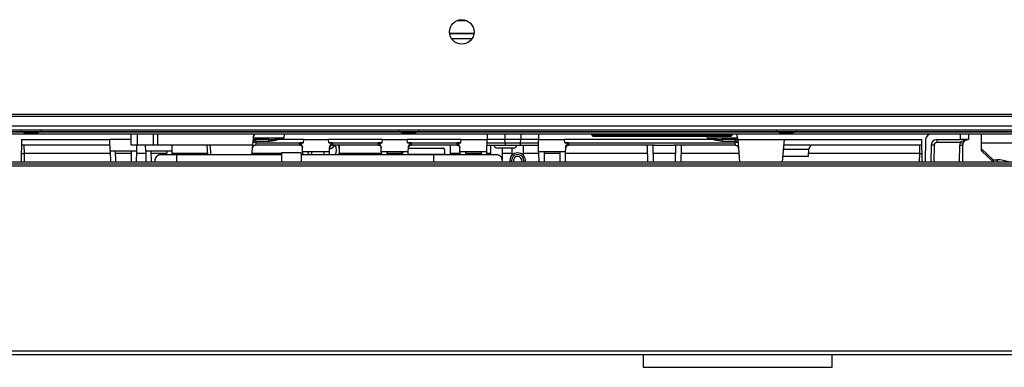
# Model space of a CAD drawing. Units: inches. Extents: x 15 to 138, y 13 to 136.
# Drawn here: x 60 to 75, y 13 to 18 of the extents above; entities that cross this region are included whole.
import ezdxf

# ---------------------------------------------------------------- set-up
doc = ezdxf.new("R2010")
doc.units = ezdxf.units.IN
doc.header["$MEASUREMENT"] = 0

msp = doc.modelspace()

# ---------------------------------------------------------------- linework, layer by layer
at = {"color": 8, "linetype": 'Continuous', "lineweight": 25}
for p, q in [((66.73, 18.429), (66.576, 18.429)), ((66.459, 18.231), (66.847, 18.231)), ((66.46, 18.226), (66.847, 18.226)), ((66.46, 18.225), (66.847, 18.225)), ((66.488, 18.147), (66.819, 18.147)), ((59.658, 16.664), (53.961, 16.664)), ((65.658, 16.664), (59.961, 16.664)), ((71.658, 16.664), (65.961, 16.664)), ((70.55, 16.568), (70.548, 16.588)), ((77.658, 16.664), (71.961, 16.664)), ((59.696, 16.448), (59.699, 16.317)), ((62.651, 16.448), (62.664, 16.298)), ((73.928, 16.317), (73.931, 16.448)), ((74.155, 16.449), (74.15, 16.184)), ((74.56, 16.184), (74.565, 16.45)), ((59.699, 16.317), (59.701, 16.184)), ((61.068, 16.317), (59.699, 16.317)), ((61.401, 16.317), (61.154, 16.317)), ((61.632, 16.317), (61.487, 16.317)), ((61.965, 16.317), (61.718, 16.317)), ((62.618, 16.317), (62.051, 16.317)), ((62.119, 16.298), (62.119, 16.204)), ((63.79, 16.317), (63.321, 16.317)), ((64.125, 16.317), (64.1, 16.317)), ((64.216, 16.317), (64.215, 16.317)), ((65.375, 16.317), (64.706, 16.317)), ((65.694, 16.317), (65.465, 16.317)), ((66.205, 16.298), (66.205, 16.184)), ((66.625, 16.317), (66.474, 16.317)), ((66.962, 16.317), (66.715, 16.317)), ((67.111, 16.317), (67.052, 16.317)), ((67.446, 16.317), (67.299, 16.317)), ((67.875, 16.317), (67.633, 16.317)), ((68.212, 16.317), (67.965, 16.317)), ((69.599, 16.317), (68.302, 16.317)), ((70.045, 16.317), (69.693, 16.317)), ((71.055, 16.317), (70.139, 16.317)), ((73.928, 16.317), (72.162, 16.317)), ((73.926, 16.184), (73.928, 16.317)), ((62.119, 16.204), (62.119, 16.184)), ((75.157, 16.217), (75.157, 16.184))]:
    msp.add_line(p, q, dxfattribs=at)
at = {"color": 7, "linetype": 'Continuous', "lineweight": 25}
for p, q in [((66.847, 18.227), (66.46, 18.227)), ((98.497, 16.938), (51.122, 16.938)), ((98.497, 16.908), (51.122, 16.908)), ((98.497, 16.75), (51.122, 16.75)), ((98.702, 16.688), (50.917, 16.688)), ((93.725, 16.628), (51.559, 16.628)), ((53.952, 16.661), (59.666, 16.661)), ((59.648, 16.688), (59.648, 16.668)), ((59.648, 16.668), (59.715, 16.644)), ((59.648, 16.668), (59.71, 16.668)), ((59.71, 16.668), (59.97, 16.668)), ((59.715, 16.644), (59.751, 16.644)), ((59.751, 16.644), (59.903, 16.644)), ((59.903, 16.644), (59.97, 16.668)), ((59.952, 16.661), (65.666, 16.661)), ((59.97, 16.668), (59.97, 16.688)), ((61.401, 16.448), (61.401, 16.628)), ((61.501, 16.448), (61.501, 16.628)), ((61.755, 16.448), (61.755, 16.628)), ((61.822, 16.448), (61.822, 16.628)), ((63.333, 16.448), (63.348, 16.628)), ((63.349, 16.628), (63.344, 16.565)), ((63.832, 16.628), (63.827, 16.568)), ((65.648, 16.688), (65.648, 16.668)), ((65.648, 16.668), (65.715, 16.644)), ((65.648, 16.668), (65.97, 16.668)), ((65.715, 16.644), (65.903, 16.644)), ((65.903, 16.644), (65.97, 16.668)), ((65.952, 16.661), (71.666, 16.661)), ((65.97, 16.668), (65.97, 16.688)), ((67.056, 16.628), (67.056, 16.538)), ((67.339, 16.628), (67.339, 16.538)), ((67.589, 16.628), (67.589, 16.538)), ((67.871, 16.628), (67.871, 16.538)), ((68.718, 16.628), (68.718, 16.608)), ((68.718, 16.608), (68.738, 16.588)), ((68.718, 16.608), (68.927, 16.608)), ((70.928, 16.588), (68.738, 16.588)), ((68.927, 16.626), (68.927, 16.628)), ((68.927, 16.626), (68.927, 16.628)), ((68.927, 16.626), (68.927, 16.626)), ((69.077, 16.626), (68.927, 16.626)), ((68.927, 16.624), (68.927, 16.608)), ((70.739, 16.624), (68.927, 16.624)), ((68.927, 16.608), (70.739, 16.608)), ((68.927, 16.608), (68.927, 16.591)), ((70.739, 16.591), (68.927, 16.591)), ((69.077, 16.628), (69.077, 16.626)), ((69.077, 16.628), (69.077, 16.626)), ((69.077, 16.626), (69.077, 16.626)), ((70.589, 16.626), (69.077, 16.626)), ((70.589, 16.626), (70.589, 16.628)), ((70.589, 16.626), (70.589, 16.628)), ((70.589, 16.626), (70.589, 16.626)), ((70.739, 16.626), (70.589, 16.626)), ((70.739, 16.628), (70.739, 16.626)), ((70.739, 16.626), (70.739, 16.628)), ((70.739, 16.626), (70.739, 16.626)), ((70.739, 16.624), (70.739, 16.608)), ((70.739, 16.608), (70.739, 16.591)), ((70.739, 16.608), (70.948, 16.608)), ((70.928, 16.588), (70.948, 16.608)), ((70.948, 16.608), (70.948, 16.628)), ((71.648, 16.688), (71.648, 16.668)), ((71.648, 16.668), (71.715, 16.644)), ((71.648, 16.668), (71.97, 16.668)), ((71.715, 16.644), (71.903, 16.644)), ((71.903, 16.644), (71.97, 16.668)), ((71.952, 16.661), (77.666, 16.661)), ((71.97, 16.668), (71.97, 16.688)), ((74.578, 16.538), (74.578, 16.628)), ((74.703, 16.628), (74.703, 16.538)), ((74.907, 16.49), (74.907, 16.628)), ((59.659, 16.184), (59.665, 16.538)), ((61.065, 16.448), (59.663, 16.448)), ((59.665, 16.538), (61.064, 16.538)), ((61.401, 16.538), (61.064, 16.538)), ((61.067, 16.356), (61.064, 16.538)), ((61.501, 16.448), (61.401, 16.448)), ((61.488, 16.356), (61.49, 16.448)), ((61.755, 16.448), (61.501, 16.448)), ((61.631, 16.356), (61.629, 16.448)), ((61.822, 16.448), (61.755, 16.448)), ((63.333, 16.448), (61.822, 16.448)), ((62.052, 16.356), (62.054, 16.448)), ((62.619, 16.298), (62.606, 16.448)), ((63.319, 16.298), (63.333, 16.448)), ((63.343, 16.565), (63.344, 16.565)), ((63.344, 16.565), (63.827, 16.568)), ((63.586, 16.538), (63.368, 16.538)), ((63.381, 16.489), (63.374, 16.448)), ((64.078, 16.448), (63.374, 16.448)), ((63.383, 16.51), (63.381, 16.489)), ((63.381, 16.489), (64.137, 16.489)), ((63.383, 16.51), (63.383, 16.538)), ((63.586, 16.51), (63.383, 16.51)), ((63.586, 16.51), (63.586, 16.538)), ((64.141, 16.538), (63.739, 16.538)), ((64.137, 16.489), (64.077, 16.489)), ((64.078, 16.448), (64.077, 16.489)), ((64.137, 16.489), (64.141, 16.538)), ((64.137, 16.489), (64.137, 16.489)), ((64.141, 16.538), (64.536, 16.538)), ((65.391, 16.538), (64.536, 16.538)), ((64.54, 16.489), (64.536, 16.538)), ((64.6, 16.489), (64.54, 16.489)), ((64.54, 16.489), (65.387, 16.489)), ((64.54, 16.489), (64.54, 16.489)), ((64.6, 16.489), (64.599, 16.448)), ((65.328, 16.448), (64.599, 16.448)), ((64.711, 16.368), (64.711, 16.448)), ((65.328, 16.448), (65.327, 16.489)), ((65.387, 16.489), (65.327, 16.489)), ((65.387, 16.489), (65.391, 16.538)), ((65.387, 16.489), (65.387, 16.489)), ((65.391, 16.538), (65.786, 16.538)), ((66.641, 16.538), (65.786, 16.538)), ((65.79, 16.489), (65.786, 16.538)), ((65.85, 16.489), (65.79, 16.489)), ((65.79, 16.489), (66.637, 16.489)), ((65.79, 16.489), (65.79, 16.489)), ((65.85, 16.489), (65.849, 16.448)), ((66.578, 16.448), (65.849, 16.448)), ((66.474, 16.303), (66.474, 16.448)), ((66.578, 16.448), (66.577, 16.489)), ((66.637, 16.489), (66.577, 16.489)), ((66.637, 16.489), (66.641, 16.538)), ((66.637, 16.489), (66.637, 16.489)), ((66.641, 16.538), (67.056, 16.538)), ((67.053, 16.343), (67.056, 16.538)), ((67.055, 16.489), (67.34, 16.489)), ((67.055, 16.448), (67.331, 16.448)), ((67.339, 16.538), (67.056, 16.538)), ((67.111, 16.448), (67.111, 16.298)), ((67.331, 16.448), (67.352, 16.448)), ((67.589, 16.538), (67.339, 16.538)), ((67.34, 16.489), (67.339, 16.538)), ((67.34, 16.489), (67.587, 16.489)), ((67.352, 16.448), (67.377, 16.448)), ((67.377, 16.448), (67.55, 16.448)), ((67.55, 16.448), (67.575, 16.448)), ((67.575, 16.448), (67.596, 16.448)), ((67.587, 16.489), (67.589, 16.538)), ((67.587, 16.489), (67.872, 16.489)), ((67.871, 16.538), (67.589, 16.538)), ((67.596, 16.448), (67.873, 16.448)), ((67.633, 16.287), (67.633, 16.448)), ((67.874, 16.343), (67.871, 16.538)), ((67.871, 16.538), (68.286, 16.538)), ((68.29, 16.489), (68.286, 16.538)), ((70.637, 16.538), (68.286, 16.538)), ((68.29, 16.489), (70.996, 16.489)), ((68.35, 16.489), (68.29, 16.489)), ((68.29, 16.489), (68.29, 16.489)), ((68.35, 16.489), (68.349, 16.448)), ((69.552, 16.448), (68.349, 16.448)), ((68.349, 16.448), (68.349, 16.448)), ((69.715, 16.448), (69.552, 16.448)), ((69.593, 16.448), (69.597, 16.425)), ((69.597, 16.425), (69.601, 16.184)), ((69.691, 16.444), (69.691, 16.448)), ((69.696, 16.184), (69.691, 16.444)), ((69.722, 16.448), (70.017, 16.448)), ((70.178, 16.448), (70.023, 16.448)), ((70.047, 16.444), (70.042, 16.184)), ((70.047, 16.448), (70.047, 16.444)), ((70.137, 16.184), (70.141, 16.426)), ((70.141, 16.426), (70.145, 16.448)), ((71.003, 16.448), (70.186, 16.448)), ((70.55, 16.568), (71.033, 16.565)), ((71.009, 16.538), (70.79, 16.538)), ((70.79, 16.538), (70.79, 16.51)), ((70.994, 16.51), (70.79, 16.51)), ((70.994, 16.538), (70.994, 16.51)), ((70.996, 16.489), (70.994, 16.51)), ((71.003, 16.448), (70.996, 16.489)), ((71.034, 16.561), (71.035, 16.553)), ((71.035, 16.553), (71.036, 16.538)), ((71.036, 16.538), (71.778, 16.538)), ((71.036, 16.538), (71.067, 16.184)), ((71.747, 16.184), (71.778, 16.538)), ((73.963, 16.448), (71.77, 16.448)), ((71.778, 16.538), (73.962, 16.538)), ((72.164, 16.388), (72.201, 16.448)), ((73.968, 16.184), (73.962, 16.538)), ((74.022, 16.539), (74.015, 16.184)), ((74.11, 16.449), (74.105, 16.184)), ((74.2, 16.538), (74.578, 16.538)), ((74.2, 16.538), (74.2, 16.493)), ((74.573, 16.493), (74.2, 16.493)), ((74.703, 16.538), (74.578, 16.538)), ((74.61, 16.449), (74.605, 16.184)), ((74.907, 16.394), (74.907, 16.49)), ((74.907, 16.49), (77.407, 16.49)), ((61.488, 16.356), (61.067, 16.356)), ((61.067, 16.356), (61.07, 16.184)), ((61.154, 16.356), (61.154, 16.356)), ((61.157, 16.184), (61.154, 16.356)), ((61.154, 16.356), (61.154, 16.356)), ((61.401, 16.356), (61.398, 16.184)), ((61.401, 16.356), (61.401, 16.356)), ((61.401, 16.356), (61.401, 16.356)), ((61.485, 16.184), (61.488, 16.356)), ((62.052, 16.356), (61.631, 16.356)), ((61.631, 16.356), (61.634, 16.184)), ((61.721, 16.184), (61.718, 16.356)), ((62.119, 16.298), (61.869, 16.298)), ((61.965, 16.356), (61.964, 16.298)), ((62.051, 16.298), (62.052, 16.356)), ((63.79, 16.298), (62.119, 16.298)), ((64.1, 16.33), (63.79, 16.33)), ((63.79, 16.33), (63.79, 16.184)), ((64.1, 16.33), (64.1, 16.184)), ((66.205, 16.298), (64.1, 16.298)), ((64.124, 16.343), (64.123, 16.412)), ((64.553, 16.343), (64.124, 16.343)), ((64.124, 16.343), (64.125, 16.298)), ((64.216, 16.298), (64.215, 16.343)), ((64.215, 16.322), (64.221, 16.298)), ((64.462, 16.343), (64.461, 16.298)), ((64.552, 16.298), (64.553, 16.343)), ((64.553, 16.343), (64.554, 16.412)), ((65.374, 16.343), (65.373, 16.412)), ((65.803, 16.343), (65.374, 16.343)), ((65.374, 16.343), (65.375, 16.298)), ((65.466, 16.298), (65.465, 16.343)), ((65.694, 16.303), (65.651, 16.303)), ((65.694, 16.303), (65.694, 16.343)), ((65.694, 16.303), (65.712, 16.303)), ((65.712, 16.343), (65.711, 16.298)), ((65.802, 16.298), (65.803, 16.343)), ((66.384, 16.303), (65.802, 16.303)), ((65.803, 16.343), (65.804, 16.412)), ((65.814, 16.405), (66.354, 16.405)), ((67.205, 16.298), (66.205, 16.298)), ((66.384, 16.303), (66.384, 16.361)), ((66.384, 16.303), (66.474, 16.303)), ((66.517, 16.303), (66.474, 16.303)), ((66.624, 16.343), (66.623, 16.412)), ((67.053, 16.343), (66.624, 16.343)), ((66.624, 16.343), (66.625, 16.298)), ((66.716, 16.298), (66.715, 16.343)), ((66.962, 16.343), (66.961, 16.298)), ((67.052, 16.298), (67.053, 16.343)), ((67.345, 16.405), (67.22, 16.405)), ((67.299, 16.204), (67.299, 16.405)), ((67.471, 16.405), (67.345, 16.405)), ((67.446, 16.405), (67.446, 16.287)), ((68.303, 16.343), (67.874, 16.343)), ((67.874, 16.343), (67.877, 16.184)), ((67.968, 16.184), (67.965, 16.343)), ((68.212, 16.343), (68.209, 16.184)), ((68.3, 16.184), (68.303, 16.343)), ((68.303, 16.343), (68.304, 16.412)), ((71.755, 16.278), (71.934, 16.278)), ((71.765, 16.388), (71.934, 16.388)), ((71.934, 16.388), (72.164, 16.388)), ((71.934, 16.278), (72.16, 16.278)), ((72.16, 16.278), (72.164, 16.388)), ((74.907, 16.394), (75.095, 16.217)), ((74.907, 16.358), (74.907, 16.394)), ((75.093, 16.184), (74.907, 16.358)), ((55.574, 16.124), (94.044, 16.124)), ((55.699, 16.184), (93.919, 16.184)), ((55.699, 16.154), (93.919, 16.154)), ((61.775, 16.204), (61.775, 16.184)), ((61.775, 16.204), (61.777, 16.184)), ((75.095, 16.217), (75.157, 16.217)), ((75.095, 16.217), (75.095, 16.184)), ((54.199, 13.181), (95.419, 13.181)), ((54.199, 13.121), (95.419, 13.121)), ((69.536, 13.121), (69.536, 12.919)), ((72.536, 12.919), (72.536, 13.121)), ((69.536, 12.919), (72.536, 12.919))]:
    msp.add_line(p, q, dxfattribs=at)
at = {"color": 7, "linetype": 'Continuous', "lineweight": 25, "flags": 128}
msp.add_lwpolyline([(64.263, 16.343), (64.265, 16.327), (64.273, 16.298)], dxfattribs=at)
at = {"color": 7, "linetype": 'Continuous', "lineweight": 25}
msp.add_circle((66.653, 18.25), 0.195, dxfattribs=at)
for centre, radius, start, end in [((74.112, 16.538), 0.09, 90, 179), ((63.359, 16.359), 0.132, 80.1973, 99.8027), ((63.368, 16.508), 0.03, 90, 175), ((64.461, 16.368), 0.2, 339.595, 23.6117), ((64.461, 16.368), 0.25, 343.804, 18.6888), ((67.22, 16.466), 0.061, 196.9778, 270), ((67.471, 16.466), 0.061, 270, 343.0222), ((71.018, 16.359), 0.132, 80.1973, 99.8027), ((71.009, 16.508), 0.03, 5, 90), ((74.2, 16.448), 0.09, 90, 179), ((74.121, 15.16), 1.289, 88.5003, 90.4997), ((74.2, 16.448), 0.045, 90, 179), ((74.7, 16.447), 0.135, 160.1748, 179), ((74.599, 17.739), 1.289, 268.5003, 270.4997), ((75.047, 17.774), 1.365, 249.7051, 251.5881), ((74.7, 16.448), 0.09, 160.1748, 179), ((61.869, 16.204), 0.0937, 90, 192.6931), ((61.869, 16.204), 0.0937, 90, 180), ((65.651, 16.213), 0.09, 90, 108.4983), ((66.517, 16.213), 0.09, 71.5017, 90), ((67.205, 16.204), 0.0938, 347.3066, 90), ((67.54, 16.204), 0.125, 90, 189.4856), ((67.54, 16.204), 0.097, 90, 192.2613), ((67.54, 16.204), 0.0657, 90, 198.2587), ((67.54, 16.204), 0.125, 350.5144, 90), ((67.54, 16.204), 0.097, 347.7387, 90), ((67.54, 16.204), 0.0657, 341.7413, 90), ((75.158, 15.69), 0.527, 69.5054, 90.0513)]:
    msp.add_arc(centre, radius, start, end, dxfattribs=at)
at = {"color": 8, "linetype": 'Continuous', "lineweight": 25}
for centre, radius, start, end in [((64.491, 16.568), 0.189, 289.3179, 320.8231), ((59.681, 17.249), 0.931, 268.7557, 271.0559), ((73.945, 17.249), 0.931, 268.9441, 271.2443)]:
    msp.add_arc(centre, radius, start, end, dxfattribs=at)
at = {"color": 7, "linetype": 'Continuous', "lineweight": 25}
for centre, major_axis, ratio, start_param, end_param in [((68.927, 16.628), (0.209, 0), 0.017455, 3.141593, 4.712389), ((68.927, 16.588), (0.189, 0), 0.017458, 1.570796, 3.159049), ((68.927, 16.628), (0.084, 0), 0.017455, 3.141593, 4.712389), ((70.739, 16.628), (0.084, 0), 0.017455, 4.712389, 6.283185), ((70.739, 16.628), (0.209, 0), 0.017455, 4.712389, 6.283185), ((70.739, 16.588), (0.189, 0), 0.017458, 6.265729, 7.853982), ((70.773, 14.01), (-0.837, 9.54), 0.052207, 4.978519, 4.985809), ((63.383, 16.508), (0.0449, -0.0026), 0.057835, 1.5767, 3.1399), ((67.353, 16.493), (0, 0.045), 0.291571, 1.658063, 3.089027), ((67.574, 16.493), (0, 0.045), 0.291571, 3.194159, 4.625123), ((70.994, 16.508), (0.0449, 0.0026), 0.057835, 0.001692, 1.564892), ((65.814, 16.361), (0, 0.044), 0.682414, 0, 0.280573), ((66.354, 16.361), (0, 0.044), 0.682414, 4.712389, 6.283185)]:
    msp.add_ellipse(centre, major_axis=major_axis, ratio=ratio, start_param=start_param, end_param=end_param, dxfattribs=at)
for points, knots in [([(63.374, 16.448), (63.369, 16.448), (63.359, 16.447), (63.345, 16.439), (63.335, 16.427), (63.33, 16.416), (63.329, 16.409), (63.329, 16.407), (63.329, 16.407)], [0, 0, 0, 0, 0.226679, 0.453333, 0.680601, 0.90834, 0.98678, 1, 1, 1, 1]), ([(63.344, 16.565), (63.344, 16.565), (63.344, 16.564), (63.344, 16.561), (63.344, 16.557), (63.347, 16.549), (63.351, 16.545), (63.358, 16.539), (63.364, 16.539), (63.368, 16.538)], [0, 0, 0, 0, 0.010498, 0.025251, 0.065438, 0.158269, 0.494204, 0.600935, 1, 1, 1, 1]), ([(63.586, 16.538), (63.606, 16.539), (63.65, 16.54), (63.698, 16.547), (63.727, 16.552), (63.73, 16.552)], [0, 0, 0, 0, 0.4089273, 0.9244275, 1, 1, 1, 1]), ([(63.735, 16.539), (63.734, 16.539), (63.73, 16.537), (63.705, 16.529), (63.657, 16.515), (63.61, 16.512), (63.586, 16.51)], [0, 0, 0, 0, 0.0230047, 0.0714764, 0.5305524, 1, 1, 1, 1]), ([(63.73, 16.552), (63.733, 16.553), (63.756, 16.556), (63.788, 16.561), (63.818, 16.566), (63.827, 16.568), (63.827, 16.568)], [0, 0, 0, 0, 0.069966, 0.739537, 0.990896, 1, 1, 1, 1]), ([(63.735, 16.539), (63.734, 16.542), (63.732, 16.546), (63.731, 16.55), (63.73, 16.552), (63.73, 16.552)], [0, 0, 0, 0, 0.5803445, 0.9315961, 1, 1, 1, 1]), ([(63.739, 16.538), (63.739, 16.538), (63.738, 16.538), (63.737, 16.538), (63.736, 16.538), (63.735, 16.538), (63.735, 16.539), (63.735, 16.539), (63.735, 16.539)], [0, 0, 0, 0, 0.324952, 0.548095, 0.770318, 0.863153, 0.957073, 1, 1, 1, 1]), ([(63.827, 16.568), (63.827, 16.568), (63.819, 16.565), (63.79, 16.555), (63.762, 16.545), (63.74, 16.538), (63.739, 16.538)], [0, 0, 0, 0, 0.009325, 0.271656, 0.97347, 1, 1, 1, 1]), ([(64.077, 16.489), (64.077, 16.489), (64.077, 16.489), (64.077, 16.488), (64.079, 16.487), (64.085, 16.481), (64.1, 16.466), (64.119, 16.442), (64.122, 16.421), (64.123, 16.412)], [0, 0, 0, 0, 0.001193, 0.00409, 0.017527, 0.071136, 0.28563, 0.719196, 1, 1, 1, 1]), ([(64.123, 16.404), (64.123, 16.404), (64.123, 16.407), (64.122, 16.415), (64.117, 16.427), (64.107, 16.439), (64.093, 16.447), (64.083, 16.448), (64.078, 16.448)], [0, 0, 0, 0, 0.012651, 0.132824, 0.350312, 0.567245, 0.783611, 1, 1, 1, 1]), ([(64.554, 16.412), (64.555, 16.42), (64.557, 16.438), (64.57, 16.458), (64.583, 16.472), (64.59, 16.479), (64.595, 16.484), (64.597, 16.486), (64.599, 16.487), (64.599, 16.488), (64.6, 16.488), (64.6, 16.489), (64.6, 16.489), (64.6, 16.489), (64.6, 16.489)], [0, 0, 0, 0, 0.248246, 0.588125, 0.760928, 0.869571, 0.930705, 0.963475, 0.980773, 0.989886, 0.994725, 0.997362, 0.998901, 1, 1, 1, 1]), ([(64.599, 16.448), (64.594, 16.448), (64.584, 16.447), (64.57, 16.439), (64.56, 16.427), (64.555, 16.415), (64.554, 16.407), (64.554, 16.404), (64.554, 16.404)], [0, 0, 0, 0, 0.216389, 0.432755, 0.649688, 0.867176, 0.987349, 1, 1, 1, 1]), ([(65.327, 16.489), (65.327, 16.489), (65.327, 16.489), (65.327, 16.488), (65.329, 16.487), (65.335, 16.481), (65.35, 16.466), (65.369, 16.442), (65.372, 16.421), (65.373, 16.412)], [0, 0, 0, 0, 0.001193, 0.00409, 0.017527, 0.071136, 0.28563, 0.719196, 1, 1, 1, 1]), ([(65.373, 16.404), (65.373, 16.404), (65.373, 16.407), (65.372, 16.415), (65.367, 16.427), (65.357, 16.439), (65.343, 16.447), (65.333, 16.448), (65.328, 16.448)], [0, 0, 0, 0, 0.012651, 0.132824, 0.350312, 0.567245, 0.783611, 1, 1, 1, 1]), ([(65.804, 16.412), (65.805, 16.42), (65.807, 16.438), (65.82, 16.458), (65.833, 16.472), (65.84, 16.479), (65.845, 16.484), (65.847, 16.486), (65.849, 16.487), (65.849, 16.488), (65.85, 16.488), (65.85, 16.489), (65.85, 16.489), (65.85, 16.489), (65.85, 16.489)], [0, 0, 0, 0, 0.248246, 0.588125, 0.760928, 0.869571, 0.930705, 0.963475, 0.980773, 0.989886, 0.994725, 0.997362, 0.998901, 1, 1, 1, 1]), ([(65.849, 16.448), (65.844, 16.448), (65.834, 16.447), (65.82, 16.439), (65.81, 16.427), (65.805, 16.415), (65.804, 16.407), (65.804, 16.404), (65.804, 16.404)], [0, 0, 0, 0, 0.216389, 0.432755, 0.649688, 0.867176, 0.987349, 1, 1, 1, 1]), ([(66.577, 16.489), (66.577, 16.489), (66.577, 16.489), (66.577, 16.488), (66.579, 16.487), (66.585, 16.481), (66.6, 16.466), (66.619, 16.442), (66.622, 16.421), (66.623, 16.412)], [0, 0, 0, 0, 0.001193, 0.00409, 0.017527, 0.071136, 0.28563, 0.719196, 1, 1, 1, 1]), ([(66.623, 16.404), (66.623, 16.404), (66.623, 16.407), (66.622, 16.415), (66.617, 16.427), (66.607, 16.439), (66.593, 16.447), (66.583, 16.448), (66.578, 16.448)], [0, 0, 0, 0, 0.012651, 0.132824, 0.350312, 0.567245, 0.783611, 1, 1, 1, 1]), ([(68.304, 16.412), (68.305, 16.42), (68.307, 16.438), (68.32, 16.458), (68.333, 16.472), (68.34, 16.479), (68.345, 16.484), (68.347, 16.486), (68.349, 16.487), (68.349, 16.488), (68.35, 16.488), (68.35, 16.489), (68.35, 16.489), (68.35, 16.489), (68.35, 16.489)], [0, 0, 0, 0, 0.2482462, 0.588125, 0.7609276, 0.869571, 0.9307046, 0.9634746, 0.980773, 0.9898864, 0.9947247, 0.9973616, 0.9989006, 1, 1, 1, 1]), ([(68.349, 16.448), (68.344, 16.447), (68.334, 16.446), (68.32, 16.439), (68.31, 16.427), (68.305, 16.415), (68.304, 16.407), (68.304, 16.404), (68.304, 16.404)], [0, 0, 0, 0, 0.216381, 0.432741, 0.64968, 0.867189, 0.987427, 1, 1, 1, 1]), ([(69.715, 16.448), (69.716, 16.448), (69.717, 16.448), (69.719, 16.448), (69.721, 16.448), (69.722, 16.448)], [0, 0, 0, 0, 0.387704, 0.779486, 1, 1, 1, 1]), ([(70.017, 16.448), (70.017, 16.448), (70.019, 16.448), (70.021, 16.448), (70.022, 16.448), (70.023, 16.448)], [0, 0, 0, 0, 0.255504, 0.584478, 1, 1, 1, 1]), ([(70.178, 16.448), (70.179, 16.448), (70.18, 16.448), (70.183, 16.448), (70.185, 16.448), (70.186, 16.448)], [0, 0, 0, 0, 0.42742, 0.790633, 1, 1, 1, 1]), ([(70.55, 16.568), (70.55, 16.568), (70.58, 16.563), (70.612, 16.557), (70.644, 16.553), (70.646, 16.552)], [0, 0, 0, 0, 0.009106, 0.930021, 1, 1, 1, 1]), ([(70.637, 16.538), (70.636, 16.538), (70.607, 16.547), (70.578, 16.558), (70.55, 16.568), (70.55, 16.568)], [0, 0, 0, 0, 0.026531, 0.990675, 1, 1, 1, 1]), ([(70.642, 16.539), (70.642, 16.539), (70.642, 16.539), (70.641, 16.538), (70.64, 16.538), (70.639, 16.538), (70.637, 16.538), (70.637, 16.538)], [0, 0, 0, 0, 0.061918, 0.143766, 0.300842, 0.879773, 1, 1, 1, 1]), ([(70.646, 16.552), (70.646, 16.552), (70.646, 16.551), (70.644, 16.547), (70.643, 16.542), (70.642, 16.539)], [0, 0, 0, 0, 0.068469, 0.319798, 1, 1, 1, 1]), ([(70.79, 16.51), (70.75, 16.515), (70.7, 16.52), (70.652, 16.535), (70.643, 16.539), (70.642, 16.539)], [0, 0, 0, 0, 0.800625, 0.976958, 1, 1, 1, 1]), ([(70.646, 16.552), (70.656, 16.551), (70.704, 16.542), (70.752, 16.54), (70.79, 16.538)], [0, 0, 0, 0, 0.2058051, 1, 1, 1, 1]), ([(71.003, 16.448), (71.008, 16.448), (71.018, 16.447), (71.031, 16.439), (71.042, 16.427), (71.046, 16.416), (71.047, 16.409), (71.048, 16.407), (71.048, 16.407)], [0, 0, 0, 0, 0.226679, 0.453333, 0.680601, 0.90834, 0.98678, 1, 1, 1, 1]), ([(71.009, 16.538), (71.01, 16.538), (71.017, 16.538), (71.025, 16.543), (71.031, 16.552), (71.032, 16.558), (71.033, 16.561), (71.033, 16.563), (71.033, 16.564), (71.033, 16.565), (71.033, 16.565)], [0, 0, 0, 0, 0.089026, 0.63889, 0.880529, 0.949999, 0.968, 0.982263, 0.993114, 1, 1, 1, 1]), ([(71.033, 16.565), (71.033, 16.565), (71.033, 16.565), (71.033, 16.564), (71.033, 16.562), (71.034, 16.561)], [0, 0, 0, 0, 0.041176, 0.192135, 1, 1, 1, 1]), ([(74.573, 16.493), (74.578, 16.498), (74.589, 16.51), (74.616, 16.524), (74.653, 16.535), (74.683, 16.538), (74.7, 16.538), (74.7, 16.538)], [0, 0, 0, 0, 0.138316, 0.33409, 0.633553, 0.996817, 1, 1, 1, 1]), ([(74.7, 16.538), (74.7, 16.538), (74.689, 16.538), (74.669, 16.534), (74.643, 16.52), (74.629, 16.503), (74.62, 16.49), (74.618, 16.483), (74.615, 16.478)], [0, 0, 0, 0, 0.002599, 0.358885, 0.65341, 0.850185, 0.888754, 1, 1, 1, 1])]:
    msp.add_open_spline(points, degree=3, knots=knots, dxfattribs=at)

doc.saveas('drawing.dxf')
